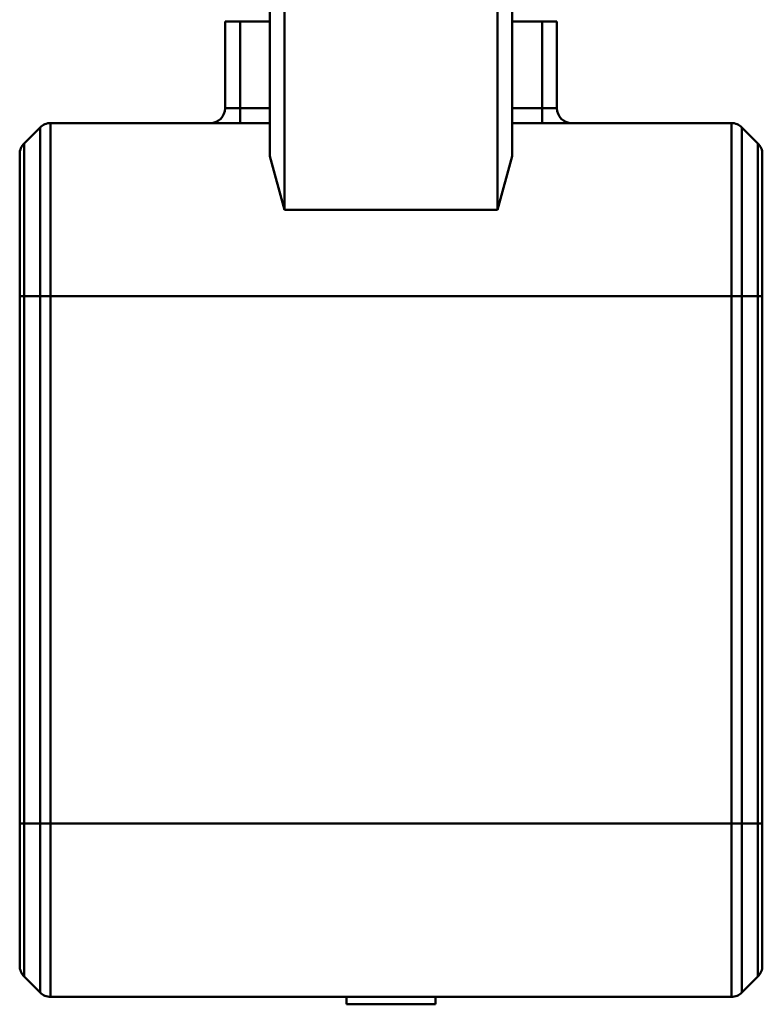
# Model space of a CAD drawing. Units: millimetres. Extents: x 0 to 19045, y 0 to 12600.
# Drawn here: x 13285 to 13585, y 9276 to 9673 of the extents above; entities that cross this region are included whole.
import ezdxf

# ---------------------------------------------------------------- set-up
doc = ezdxf.new("R2010")
doc.units = ezdxf.units.MM
doc.header["$MEASUREMENT"] = 0
doc.layers.add('(1) Shape lines', color=7, linetype='Continuous', lineweight=35)

# ---------------------------------------------------------------- blocks, each defined once
blk = doc.blocks.new('Crane_single_12_1095328e-3a0d-4a6a-9336-a3ebe3e9d034')
at = {"layer": '(1) Shape lines', "color": 7, "linetype": 'Continuous', "lineweight": 50, "ltscale": 90.00009}
for p, q in [((-6405.74, -108.24), (-6399.26, -101.76)), ((-6399.26, -101.76), (-6337.5, -101.76)), ((-6337.5, -100), (-6395.01, -100)), ((-6124.5, -100), (-6337.5, -100)), ((-6337.5, -101.76), (-6337.5, -100)), ((-6337.5, -108.24), (-6337.5, -101.76)), ((-6337.5, -101.76), (-6124.5, -101.76)), ((-6066.99, -100), (-6124.5, -100)), ((-6124.5, -101.76), (-6124.5, -100)), ((-6124.5, -108.24), (-6124.5, -101.76)), ((-6124.5, -101.76), (-6062.74, -101.76)), ((-6056.26, -108.24), (-6062.74, -101.76)), ((-6337.5, -108.24), (-6405.74, -108.24)), ((-6124.5, -108.24), (-6337.5, -108.24)), ((-6337.5, -108.24), (-6337.5, -112.49)), ((-6056.26, -108.24), (-6124.5, -108.24)), ((-6124.5, -108.24), (-6124.5, -112.49)), ((-6407.5, -112.49), (-6337.5, -112.49)), ((-6407.5, -112.49), (-6407.5, -201)), ((-6337.5, -112.49), (-6124.5, -112.49)), ((-6337.5, -112.49), (-6337.5, -387.51)), ((-6124.5, -112.49), (-6054.5, -112.49)), ((-6124.5, -112.49), (-6124.5, -387.51)), ((-6054.5, -112.49), (-6054.5, -387.51)), ((-6413.5, -183), (-6448.5, -183)), ((-6448.5, -183), (-6448.5, -189)), ((-6413.5, -183), (-6413.5, -189)), ((-6448.5, -201), (-6448.5, -189)), ((-6448.5, -189), (-6413.5, -189)), ((-6413.5, -189), (-6413.5, -201)), ((-6407.5, -189), (-6413.5, -189)), ((-6394.06, -201), (-6471.5, -201)), ((-6474.5, -207), (-6372.5, -207)), ((-6372.5, -207), (-6372.5, -293)), ((-6054.18, -232), (-6051.5, -232)), ((-6051.5, -232), (-6051.5, -268)), ((-6054.18, -268), (-6051.5, -268)), ((-6372.5, -293), (-6474.5, -293)), ((-6471.5, -299), (-6394.06, -299)), ((-6448.5, -299), (-6448.5, -311)), ((-6413.5, -299), (-6413.5, -311)), ((-6407.5, -299), (-6407.5, -387.51)), ((-6413.5, -311), (-6448.5, -311)), ((-6448.5, -311), (-6448.5, -317)), ((-6413.5, -311), (-6413.5, -317)), ((-6413.5, -311), (-6407.5, -311)), ((-6448.5, -317), (-6413.5, -317)), ((-6337.5, -387.51), (-6407.5, -387.51)), ((-6124.5, -387.51), (-6337.5, -387.51)), ((-6337.5, -391.76), (-6337.5, -387.51)), ((-6054.5, -387.51), (-6124.5, -387.51)), ((-6124.5, -391.76), (-6124.5, -387.51)), ((-6399.26, -398.24), (-6405.74, -391.76)), ((-6405.74, -391.76), (-6337.5, -391.76)), ((-6337.5, -391.76), (-6124.5, -391.76)), ((-6337.5, -398.24), (-6337.5, -391.76)), ((-6124.5, -391.76), (-6056.26, -391.76)), ((-6124.5, -398.24), (-6124.5, -391.76)), ((-6062.74, -398.24), (-6056.26, -391.76)), ((-6337.5, -398.24), (-6399.26, -398.24)), ((-6395.01, -400), (-6337.5, -400)), ((-6124.5, -398.24), (-6337.5, -398.24)), ((-6337.5, -398.24), (-6337.5, -400)), ((-6337.5, -400), (-6124.5, -400)), ((-6062.74, -398.24), (-6124.5, -398.24)), ((-6124.5, -398.24), (-6124.5, -400)), ((-6124.5, -400), (-6066.99, -400))]:
    blk.add_line(p, q, dxfattribs=at)
for points in [[(-6372.5, -207), (-6394.06, -201)], [(-6394.06, -299), (-6372.5, -293)]]:
    blk.add_lwpolyline(points, dxfattribs=at)
for centre, start, end in [((-6395.01, -106), 90, 135), ((-6066.99, -106), 45, 90), ((-6401.5, -112.49), 135, 180), ((-6060.5, -112.49), 0, 45), ((-6413.5, -177), 270, 359.9999), ((-6413.5, -323), 0.0001, 90), ((-6401.5, -387.51), 180, 225), ((-6060.5, -387.51), 315, 0), ((-6395.01, -394), 225, 270), ((-6066.99, -394), 270, 315)]:
    blk.add_arc(centre, 6, start, end, dxfattribs=at)

msp = doc.modelspace()

# ---------------------------------------------------------------- block references
at = {"color": 7, "linetype": 'ByBlock', "rotation": 270}
msp.add_blockref('Crane_single_12_1095328e-3a0d-4a6a-9336-a3ebe3e9d034', (13684.8, 3224), dxfattribs=at)

doc.saveas('drawing.dxf')
